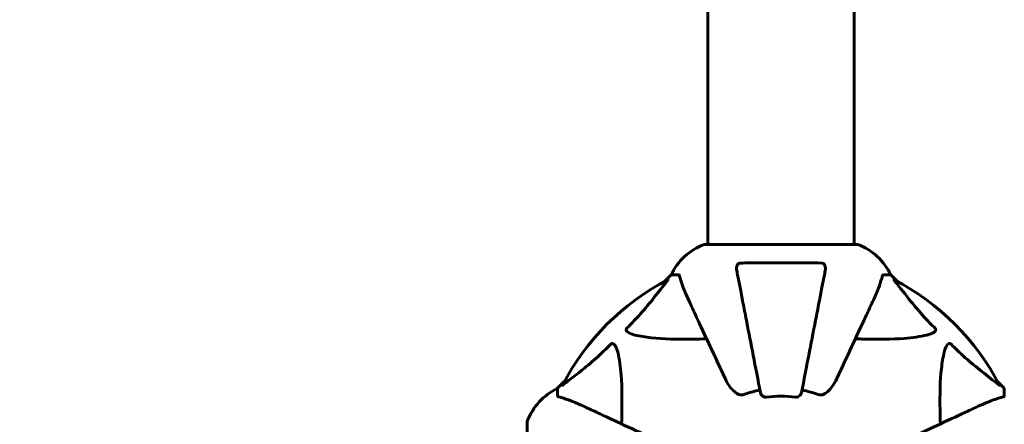
# Model space of a CAD drawing. Units: millimetres. Extents: x 9483 to 21689, y -177 to 17224.
# Drawn here: x 11693 to 12098, y 4417 to 4583 of the extents above; entities that cross this region are included whole.
import ezdxf

# ---------------------------------------------------------------- set-up
doc = ezdxf.new("R2010")
doc.units = ezdxf.units.MM
doc.header["$LTSCALE"] = 70
doc.layers.add('Widoczne (ISO)', color=7, linetype='Continuous', lineweight=60)
doc.layers.add('Wymiar (ISO)', color=116, linetype='Continuous', lineweight=18)
doc.styles.add('Tekst etykiety (ISO)', font='tahoma.ttf')
doc.dimstyles.new('Domyślne (ISO)', dxfattribs={"dimscale": 70, "dimtxt": 3.5, "dimasz": 2.5, "dimexe": 3.175, "dimexo": 0, "dimgap": 0.762, "dimtad": 1, "dimtoh": 1, "dimdec": 0, "dimrnd": 1e-08, "dimzin": 0, "dimtxsty": 'Tekst etykiety (ISO)', "dimcen": 0.09, "dimdle": 10, "dimclrd": 256, "dimclre": 256, "dimclrt": 256, "dimadec": 0, "dimazin": 0, "dimtfac": 0.714286, "dimtdec": 0, "dimtmove": 0, "dimatfit": 3, "dimfxl": 0, "dimtolj": 1, "dimtzin": 0, "dimlwd": -1, "dimlwe": -1, "dimarcsym": 0})

# ---------------------------------------------------------------- blocks, each defined once
blk = doc.blocks.new('*D3')
at = {"layer": 'Defpoints', "color": 0}
for p in [(13975.37, 11916.41), (9796.15, 2856.11), (11975.96, 2856.11)]:
    blk.add_point(p, dxfattribs=at)
at = {"layer": 'Wymiar (ISO)'}
for p, q in [((13975.37, 11916.41), (9573.9, 11916.41)), ((9796.15, 11741.41), (9796.15, 3031.11)), ((11975.96, 2856.11), (9573.9, 2856.11))]:
    blk.add_line(p, q, dxfattribs=at)
for points in [[(9766.98, 11741.41), (9825.31, 11741.41), (9796.15, 11916.41)], [(9766.98, 3031.11), (9825.31, 3031.11), (9796.15, 2856.11)]]:
    blk.add_solid(points, dxfattribs=at)
at = {"layer": 'Wymiar (ISO)', "insert": (9487.77, 7386.26), "char_height": 245, "attachment_point": 2, "rotation": 90, "style": 'Tekst etykiety (ISO)'}
blk.add_mtext('\\A1;9060', dxfattribs=at)
blk = doc.blocks.new('*D4')
at = {"layer": 'Defpoints', "color": 0}
for p in [(20505.69, 8118.2), (10475.96, 4356.11), (20505.69, 2271.57)]:
    blk.add_point(p, dxfattribs=at)
at = {"layer": 'Wymiar (ISO)'}
for p, q in [((20505.69, 8118.2), (20505.69, 2049.32)), ((10475.96, 4356.11), (10475.96, 2049.32)), ((10650.96, 2271.57), (20330.69, 2271.57))]:
    blk.add_line(p, q, dxfattribs=at)
for points in [[(10650.96, 2300.74), (10650.96, 2242.4), (10475.96, 2271.57)], [(20330.69, 2300.74), (20330.69, 2242.4), (20505.69, 2271.57)]]:
    blk.add_solid(points, dxfattribs=at)
at = {"layer": 'Wymiar (ISO)', "insert": (15490.82, 2580.11), "char_height": 245, "attachment_point": 2, "style": 'Tekst etykiety (ISO)'}
blk.add_mtext('\\A1;10030', dxfattribs=at)

msp = doc.modelspace()

# ---------------------------------------------------------------- linework, layer by layer
at = {"layer": 'Widoczne (ISO)'}
for p, q in [((11975.96, 6281.67), (11975.96, 4490.86)), ((12036.26, 6281.67), (12036.26, 4490.86)), ((12037.41, 4490.86), (11974.81, 4490.86)), ((11960.81, 4478.26), (11958.06, 4475.52)), ((11958.06, 4475.52), (11960.81, 4478.26)), ((11963.98, 4478.26), (11960.81, 4478.26)), ((12048.24, 4478.26), (12051.41, 4478.26)), ((12054.16, 4475.52), (12051.41, 4478.26)), ((12051.41, 4478.26), (12054.16, 4475.52)), ((11916.86, 4434.31), (11914.11, 4431.56)), ((11914.11, 4431.56), (11916.86, 4434.31)), ((12098.11, 4431.56), (12095.36, 4434.31)), ((12095.36, 4434.31), (12098.11, 4431.56)), ((11914.11, 4428.4), (11914.11, 4431.56)), ((12098.11, 4428.4), (12098.11, 4431.56)), ((11901.52, 4417.56), (11901.52, 4354.96))]:
    msp.add_line(p, q, dxfattribs=at)
for centre, radius, start, end in [((11983.34, 4467.43), 25, 110.8133, 154.3044), ((11983.34, 4467.43), 25, 110.8133, 154.3044), ((11974.81, 4489.86), 1, 90, 110.8133), ((11974.81, 4489.86), 1, 90, 110.8133), ((12037.41, 4489.86), 1, 69.1867, 90), ((12037.41, 4489.86), 1, 69.1867, 90), ((12028.88, 4467.43), 25, 25.6956, 69.1867), ((12028.88, 4467.43), 25, 25.6956, 69.1867), ((12006.11, 4386.26), 101.36, 117.3738, 152.6262), ((12006.11, 4386.26), 101.36, 27.3738, 62.6262), ((11924.95, 4409.04), 25, 115.6956, 159.1867), ((11924.95, 4409.04), 25, 115.6956, 159.1867), ((12006.11, 4386.26), 45.39, 101, 109.723), ((12006.11, 4386.26), 45.39, 70.277, 79), ((12006.11, 4386.26), 42.08, 81.774, 98.226), ((11902.52, 4417.56), 1, 159.1867, 180), ((11902.52, 4417.56), 1, 159.1867, 180)]:
    msp.add_arc(centre, radius, start, end, dxfattribs=at)
for points, knots in [([(11987.88, 4480.03), (11987.76, 4480.65), (11987.78, 4481.25), (11987.99, 4482.05), (11988.1, 4482.31), (11988.34, 4482.65), (11988.45, 4482.78), (11988.69, 4482.97), (11988.8, 4483.03), (11988.99, 4483.11), (11989.06, 4483.13), (11989.21, 4483.15), (11989.28, 4483.16), (11989.35, 4483.16)], [0, 0, 0, 0, 0.2316755, 0.2316755, 0.3642878, 0.3642878, 0.4481993, 0.4481993, 0.5091909, 0.5091909, 0.5443069, 0.5443069, 0.5810898, 0.5810898, 0.5810898, 0.5810898]), ([(11989.35, 4483.16), (11992.02, 4483.21), (11994.8, 4483.25), (12002.12, 4483.31), (12006.7, 4483.32), (12015.24, 4483.28), (12019.15, 4483.23), (12022.87, 4483.16)], [-3.948618, -3.948618, -3.948618, -3.948618, -3.078035, -3.078035, -1.710872, -1.710872, -0.498651, -0.498651, -0.498651, -0.498651]), ([(12022.87, 4483.16), (12022.99, 4483.16), (12023.12, 4483.14), (12023.36, 4483.06), (12023.47, 4483), (12023.68, 4482.86), (12023.78, 4482.76), (12024, 4482.5), (12024.1, 4482.32), (12024.3, 4481.85), (12024.38, 4481.51), (12024.43, 4480.78), (12024.41, 4480.4), (12024.34, 4480.03)], [0, 0, 0, 0, 0.0405527, 0.0405527, 0.0770027, 0.0770027, 0.1196644, 0.1196644, 0.1860906, 0.1860906, 0.2931262, 0.2931262, 0.4025768, 0.4025768, 0.4025768, 0.4025768]), ([(11964.36, 4477.75), (11964.32, 4477.92), (11964.27, 4478.06), (11964.15, 4478.22), (11964.08, 4478.26), (11963.98, 4478.26)], [0, 0, 0, 0, 0.1541752, 0.1541752, 0.2866473, 0.2866473, 0.2866473, 0.2866473]), ([(11987.88, 4480.03), (11988.03, 4479.29), (11988.19, 4478.48), (11988.66, 4476.04), (11989, 4474.28), (11989.76, 4470.39), (11990.17, 4468.27), (11991.06, 4463.7), (11991.53, 4461.27), (11992.03, 4458.69), (11992.84, 4454.54), (11993.72, 4449.99), (11995.62, 4440.25), (11996.62, 4435.07), (11997.66, 4429.73), (11997.66, 4429.73), (11997.66, 4429.72)], [0.494658, 0.494658, 0.494658, 0.494658, 1.116027, 1.116027, 2.232055, 2.232055, 3.348082, 3.348082, 4.464109, 4.464109, 4.464109, 6.253052, 6.253052, 8.041993, 8.041993, 8.042107, 8.042107, 8.042107, 8.042107]), ([(12014.56, 4429.72), (12014.56, 4429.73), (12014.56, 4429.73), (12015.6, 4435.07), (12016.6, 4440.25), (12018.49, 4449.98), (12019.38, 4454.54), (12020.18, 4458.68), (12020.69, 4461.26), (12021.16, 4463.7), (12022.05, 4468.26), (12022.46, 4470.39), (12023.22, 4474.28), (12023.56, 4476.04), (12024.03, 4478.47), (12024.19, 4479.29), (12024.34, 4480.03)], [0.888905, 0.888905, 0.888905, 0.888905, 0.88942, 0.88942, 2.677464, 2.677464, 4.465509, 4.465509, 4.465509, 5.581887, 5.581887, 6.698264, 6.698264, 7.814641, 7.814641, 8.436361, 8.436361, 8.436361, 8.436361]), ([(12048.24, 4478.26), (12048.16, 4478.26), (12048.1, 4478.24), (12047.97, 4478.11), (12047.91, 4477.96), (12047.85, 4477.75)], [0, 0, 0, 0, 0.0651008, 0.0651008, 0.1767336, 0.1767336, 0.1767336, 0.1767336]), ([(11942.63, 4456.33), (11943.05, 4456.74), (11943.46, 4457.15), (11945.41, 4459.1), (11946.84, 4460.63), (11952.32, 4466.8), (11955.68, 4471.37), (11959.29, 4475.84)], [-3.297299, -3.297299, -3.297299, -3.297299, -3.096593, -3.096593, -2.347308, -2.347308, -0.097313, -0.097313, -0.097313, -0.097313]), ([(11959.5, 4476.28), (11959.54, 4476.3), (11959.57, 4476.31), (11959.59, 4476.29), (11959.59, 4476.26), (11959.54, 4476.17), (11959.5, 4476.11), (11959.4, 4475.97), (11959.35, 4475.91), (11959.29, 4475.84)], [0.66790836, 0.66790836, 0.66790836, 0.66790836, 0.68756319, 0.68756319, 0.70698655, 0.70698655, 0.72910654, 0.72910654, 0.74763999, 0.74763999, 0.74763999, 0.74763999]), ([(11964.36, 4477.75), (11964.63, 4476.73), (11965.03, 4475.33), (11966.49, 4471.37), (11967.51, 4469.05), (11968.66, 4466.57)], [-2.891192, -2.891192, -2.891192, -2.891192, -1.528318, -1.528318, 0, 0, 0, 0]), ([(12043.55, 4466.57), (12044.4, 4468.38), (12045.17, 4470.1), (12046.41, 4473.17), (12046.9, 4474.54), (12047.51, 4476.49), (12047.7, 4477.15), (12047.85, 4477.75)], [-2.92386, -2.92386, -2.92386, -2.92386, -1.830399, -1.830399, -0.841636, -0.841636, -0.273628, -0.273628, -0.273628, -0.273628]), ([(12052.93, 4475.84), (12052.92, 4475.84), (12052.91, 4475.85), (12052.81, 4475.98), (12052.72, 4476.1), (12052.64, 4476.23), (12052.63, 4476.27), (12052.64, 4476.31), (12052.66, 4476.31), (12052.7, 4476.29), (12052.71, 4476.28), (12052.72, 4476.28)], [0.8751293, 0.8751293, 0.8751293, 0.8751293, 0.8786792, 0.8786792, 0.9337906, 0.9337906, 0.9692974, 0.9692974, 1.0016433, 1.0016433, 1.0082698, 1.0082698, 1.0082698, 1.0082698]), ([(12052.93, 4475.84), (12055.1, 4473.15), (12057.34, 4470.21), (12061.39, 4465.19), (12063.16, 4463.08), (12066.58, 4459.35), (12068.05, 4457.83), (12069.59, 4456.33)], [-3.381682, -3.381682, -3.381682, -3.381682, -2.051079, -2.051079, -1.136838, -1.136838, -0.473976, -0.473976, -0.473976, -0.473976]), ([(11968.66, 4466.57), (11969.48, 4464.81), (11970.38, 4462.88), (11971.36, 4460.78), (11972.97, 4457.33), (11974.81, 4453.39), (11978.78, 4444.88), (11980.89, 4440.35), (11983.12, 4435.56)], [4.887094, 4.887094, 4.887094, 4.887094, 6.113907, 6.113907, 6.113907, 8.129864, 8.129864, 10.064486, 10.064486, 10.064486, 10.064486]), ([(12029.1, 4435.56), (12031.31, 4440.31), (12033.41, 4444.81), (12037.37, 4453.3), (12039.21, 4457.25), (12040.82, 4460.71), (12041.82, 4462.84), (12042.73, 4464.79), (12043.55, 4466.57)], [2.192383, 2.192383, 2.192383, 2.192383, 4.11178, 4.11178, 6.128315, 6.128315, 6.128315, 7.369492, 7.369492, 7.369492, 7.369492]), ([(11945.94, 4453.5), (11944.36, 4453.87), (11943.33, 4454.38), (11942.79, 4454.91), (11942.57, 4455.13), (11942.44, 4455.36), (11942.37, 4455.66), (11942.36, 4455.77), (11942.4, 4455.96), (11942.42, 4456.04), (11942.49, 4456.17), (11942.53, 4456.22), (11942.59, 4456.29), (11942.61, 4456.31), (11942.63, 4456.33)], [4.2161666, 4.2161666, 4.2161666, 4.2161666, 4.692072, 4.692072, 4.692072, 4.8854145, 4.8854145, 4.96663, 4.96663, 5.010038, 5.010038, 5.039388, 5.039388, 5.0498949, 5.0498949, 5.0498949, 5.0498949]), ([(12069.59, 4456.33), (12069.6, 4456.32), (12069.6, 4456.32), (12069.65, 4456.26), (12069.69, 4456.21), (12069.77, 4456.1), (12069.79, 4456.04), (12069.84, 4455.9), (12069.85, 4455.82), (12069.85, 4455.59), (12069.8, 4455.45), (12069.66, 4455.18), (12069.55, 4455.04), (12069.43, 4454.91), (12068.99, 4454.48), (12068.21, 4454.05), (12066.8, 4453.63), (12066.54, 4453.56), (12066.28, 4453.5)], [3.5334714, 3.5334714, 3.5334714, 3.5334714, 3.5360525, 3.5360525, 3.5562458, 3.5562458, 3.5793269, 3.5793269, 3.6167663, 3.6167663, 3.6956214, 3.6956214, 3.804605, 3.804605, 3.804605, 4.1935737, 4.1935737, 4.2774028, 4.2774028, 4.2774028, 4.2774028]), ([(11916.54, 4433.08), (11919.22, 4435.25), (11922.17, 4437.49), (11927.19, 4441.55), (11929.3, 4443.32), (11933.02, 4446.73), (11934.55, 4448.21), (11936.05, 4449.74)], [-3.381682, -3.381682, -3.381682, -3.381682, -2.051079, -2.051079, -1.136838, -1.136838, -0.473976, -0.473976, -0.473976, -0.473976]), ([(11936.05, 4449.74), (11936.05, 4449.75), (11936.06, 4449.76), (11936.11, 4449.81), (11936.16, 4449.85), (11936.27, 4449.92), (11936.33, 4449.95), (11936.47, 4450), (11936.56, 4450.01), (11936.78, 4450), (11936.92, 4449.96), (11937.19, 4449.82), (11937.34, 4449.71), (11937.46, 4449.58), (11937.9, 4449.15), (11938.33, 4448.37), (11938.74, 4446.96), (11938.81, 4446.7), (11938.87, 4446.43)], [3.5334714, 3.5334714, 3.5334714, 3.5334714, 3.5360525, 3.5360525, 3.5562458, 3.5562458, 3.5793269, 3.5793269, 3.6167663, 3.6167663, 3.6956214, 3.6956214, 3.804605, 3.804605, 3.804605, 4.1935737, 4.1935737, 4.2774028, 4.2774028, 4.2774028, 4.2774028]), ([(11975.49, 4451.93), (11973.51, 4451.87), (11971.58, 4451.82), (11963.35, 4451.68), (11957.66, 4451.8), (11950.3, 4452.64), (11948.06, 4453.01), (11945.94, 4453.5)], [-7.441778, -7.441778, -7.441778, -7.441778, -6.631196, -6.631196, -3.87144, -3.87144, -2.57915, -2.57915, -2.57915, -2.57915]), ([(12066.28, 4453.5), (12063.44, 4452.84), (12060.3, 4452.38), (12051.68, 4451.7), (12045.88, 4451.69), (12038.56, 4451.88), (12037.65, 4451.91), (12036.73, 4451.93)], [-5.840535, -5.840535, -5.840535, -5.840535, -4.312329, -4.312329, -2.041689, -2.041689, -1.725445, -1.725445, -1.725445, -1.725445]), ([(12073.35, 4446.43), (12073.71, 4448.01), (12074.22, 4449.05), (12074.76, 4449.58), (12074.98, 4449.8), (12075.2, 4449.94), (12075.51, 4450.01), (12075.62, 4450.02), (12075.81, 4449.98), (12075.88, 4449.95), (12076.01, 4449.88), (12076.06, 4449.85), (12076.14, 4449.78), (12076.16, 4449.76), (12076.17, 4449.74)], [4.2161666, 4.2161666, 4.2161666, 4.2161666, 4.692072, 4.692072, 4.692072, 4.8854145, 4.8854145, 4.96663, 4.96663, 5.010038, 5.010038, 5.039388, 5.039388, 5.0498949, 5.0498949, 5.0498949, 5.0498949]), ([(12076.17, 4449.74), (12076.58, 4449.33), (12076.99, 4448.91), (12078.94, 4446.97), (12080.47, 4445.53), (12086.65, 4440.05), (12091.22, 4436.69), (12095.68, 4433.08)], [-3.292921, -3.292921, -3.292921, -3.292921, -3.092582, -3.092582, -2.344532, -2.344532, -0.096806, -0.096806, -0.096806, -0.096806]), ([(11938.87, 4446.43), (11939.54, 4443.59), (11939.99, 4440.45), (11940.68, 4431.84), (11940.68, 4426.04), (11940.5, 4418.71), (11940.47, 4417.8), (11940.44, 4416.89)], [-5.840532, -5.840532, -5.840532, -5.840532, -4.31233, -4.31233, -2.04169, -2.04169, -1.725442, -1.725442, -1.725442, -1.725442]), ([(12071.78, 4416.89), (12071.72, 4418.86), (12071.67, 4420.79), (12071.53, 4429.03), (12071.64, 4434.72), (12072.48, 4442.07), (12072.85, 4444.31), (12073.35, 4446.43)], [-7.441453, -7.441453, -7.441453, -7.441453, -6.631063, -6.631063, -3.871284, -3.871284, -2.578772, -2.578772, -2.578772, -2.578772]), ([(11989.35, 4428.85), (11989.02, 4428.92), (11988.7, 4429.04), (11987.77, 4429.48), (11987.08, 4429.98), (11985.19, 4431.85), (11984.08, 4433.51), (11983.12, 4435.56)], [0.1601511, 0.1601511, 0.1601511, 0.1601511, 0.2789651, 0.2789651, 0.5590911, 0.5590911, 1.0329565, 1.0329565, 1.0329565, 1.0329565]), ([(12029.1, 4435.56), (12027.96, 4433.13), (12026.61, 4431.26), (12024.79, 4429.74), (12024.04, 4429.19), (12023.07, 4428.9), (12022.97, 4428.87), (12022.87, 4428.85)], [0, 0, 0, 0, 1.25142, 1.25142, 1.643811, 1.643811, 1.686691, 1.686691, 1.686691, 1.686691]), ([(11916.54, 4433.08), (11916.53, 4433.08), (11916.52, 4433.07), (11916.39, 4432.96), (11916.28, 4432.88), (11916.14, 4432.8), (11916.1, 4432.78), (11916.07, 4432.79), (11916.07, 4432.81), (11916.09, 4432.86), (11916.09, 4432.86), (11916.1, 4432.87)], [0.8751293, 0.8751293, 0.8751293, 0.8751293, 0.8786792, 0.8786792, 0.9337906, 0.9337906, 0.9692974, 0.9692974, 1.0016433, 1.0016433, 1.0082698, 1.0082698, 1.0082698, 1.0082698]), ([(12000.09, 4427.91), (11999.96, 4427.89), (11999.83, 4427.89), (11999.54, 4427.92), (11999.39, 4427.95), (11999.04, 4428.07), (11998.84, 4428.18), (11998.4, 4428.49), (11998.17, 4428.72), (11997.83, 4429.21), (11997.71, 4429.47), (11997.66, 4429.72)], [0, 0, 0, 0, 0.0396836, 0.0396836, 0.0905188, 0.0905188, 0.1673316, 0.1673316, 0.2736365, 0.2736365, 0.3778204, 0.3778204, 0.3778204, 0.3778204]), ([(12014.56, 4429.72), (12014.48, 4429.33), (12014.25, 4428.94), (12013.68, 4428.37), (12013.39, 4428.17), (12012.93, 4427.98), (12012.77, 4427.93), (12012.53, 4427.9), (12012.45, 4427.89), (12012.29, 4427.89), (12012.21, 4427.9), (12012.13, 4427.91)], [0, 0, 0, 0, 0.2355522, 0.2355522, 0.4078692, 0.4078692, 0.4868555, 0.4868555, 0.5223203, 0.5223203, 0.5562282, 0.5562282, 0.5562282, 0.5562282]), ([(12096.12, 4432.87), (12096.14, 4432.83), (12096.15, 4432.8), (12096.13, 4432.78), (12096.1, 4432.79), (12096.02, 4432.83), (12095.95, 4432.87), (12095.82, 4432.97), (12095.75, 4433.03), (12095.68, 4433.08)], [0.66790836, 0.66790836, 0.66790836, 0.66790836, 0.68756319, 0.68756319, 0.70698655, 0.70698655, 0.72910654, 0.72910654, 0.74763999, 0.74763999, 0.74763999, 0.74763999]), ([(11914.11, 4428.4), (11914.11, 4428.32), (11914.14, 4428.26), (11914.26, 4428.12), (11914.41, 4428.06), (11914.62, 4428.01)], [0, 0, 0, 0, 0.0651008, 0.0651008, 0.1767336, 0.1767336, 0.1767336, 0.1767336]), ([(11925.81, 4423.71), (11924, 4424.55), (11922.27, 4425.32), (11919.2, 4426.56), (11917.83, 4427.06), (11915.89, 4427.67), (11915.22, 4427.85), (11914.62, 4428.01)], [-2.923859, -2.923859, -2.923859, -2.923859, -1.830403, -1.830403, -0.841646, -0.841646, -0.273627, -0.273627, -0.273627, -0.273627]), ([(11989.35, 4428.85), (11989.48, 4428.82), (11989.62, 4428.81), (11990.01, 4428.8), (11990.26, 4428.84), (11990.61, 4428.93), (11990.7, 4428.96), (11990.79, 4429)], [-0.1558142, -0.1558142, -0.1558142, -0.1558142, -0.1088397, -0.1088397, -0.0285546, -0.0285546, 0, 0, 0, 0]), ([(12021.43, 4429), (12021.66, 4428.91), (12021.91, 4428.85), (12022.38, 4428.8), (12022.6, 4428.8), (12022.83, 4428.84), (12022.85, 4428.84), (12022.87, 4428.85)], [-0.6576908, -0.6576908, -0.6576908, -0.6576908, -0.5826884, -0.5826884, -0.5093339, -0.5093339, -0.502027, -0.502027, -0.502027, -0.502027]), ([(12097.6, 4428.01), (12096.57, 4427.74), (12095.17, 4427.34), (12091.22, 4425.88), (12088.89, 4424.87), (12086.41, 4423.71)], [-2.891193, -2.891193, -2.891193, -2.891193, -1.528317, -1.528317, 0, 0, 0, 0]), ([(12097.6, 4428.01), (12097.76, 4428.05), (12097.9, 4428.1), (12098.07, 4428.23), (12098.11, 4428.3), (12098.11, 4428.4)], [0, 0, 0, 0, 0.1541752, 0.1541752, 0.2866473, 0.2866473, 0.2866473, 0.2866473]), ([(11956.82, 4409.25), (11952.03, 4411.48), (11947.49, 4413.6), (11938.98, 4417.57), (11935.04, 4419.4), (11931.59, 4421.01), (11929.49, 4421.99), (11927.56, 4422.89), (11925.81, 4423.71)], [2.163328, 2.163328, 2.163328, 2.163328, 4.09795, 4.09795, 6.113906, 6.113906, 6.113906, 7.34072, 7.34072, 7.34072, 7.34072]), ([(12086.41, 4423.71), (12084.64, 4422.88), (12082.68, 4421.97), (12080.55, 4420.98), (12077.09, 4419.37), (12073.14, 4417.52), (12064.65, 4413.56), (12060.15, 4411.47), (12055.4, 4409.25)], [4.887142, 4.887142, 4.887142, 4.887142, 6.128309, 6.128309, 6.128309, 8.145415, 8.145415, 10.06423, 10.06423, 10.06423, 10.06423])]:
    msp.add_open_spline(points, degree=3, knots=knots, dxfattribs=at)

# ---------------------------------------------------------------- dimensions: what is measured, and where the dimension line sits
at = {"layer": 'Wymiar (ISO)'}
for base, p1, p2, angle, picture, middle in [((9796.15, 2856.11), (13975.37, 11916.41), (11975.96, 2856.11), 270, '*D3', (9796.15, 7386.26)), ((20505.69, 2271.57), (10475.96, 4356.11), (20505.69, 8118.2), 180, '*D4', (15490.82, 2271.57))]:
    dim = msp.add_linear_dim(base=base, p1=p1, p2=p2, angle=angle, dimstyle='Domyślne (ISO)', override={"dimtoh": 0, "dimdec": 0, "dimtp": 0, "dimtm": 0, "dimtdec": 0, "dimtofl": 0, "dimatfit": 1}, dxfattribs=at)
    dim.commit()
    dim.dimension.update_dxf_attribs({"geometry": picture, "text_midpoint": middle, "dimtype": 160})

doc.saveas('drawing.dxf')
